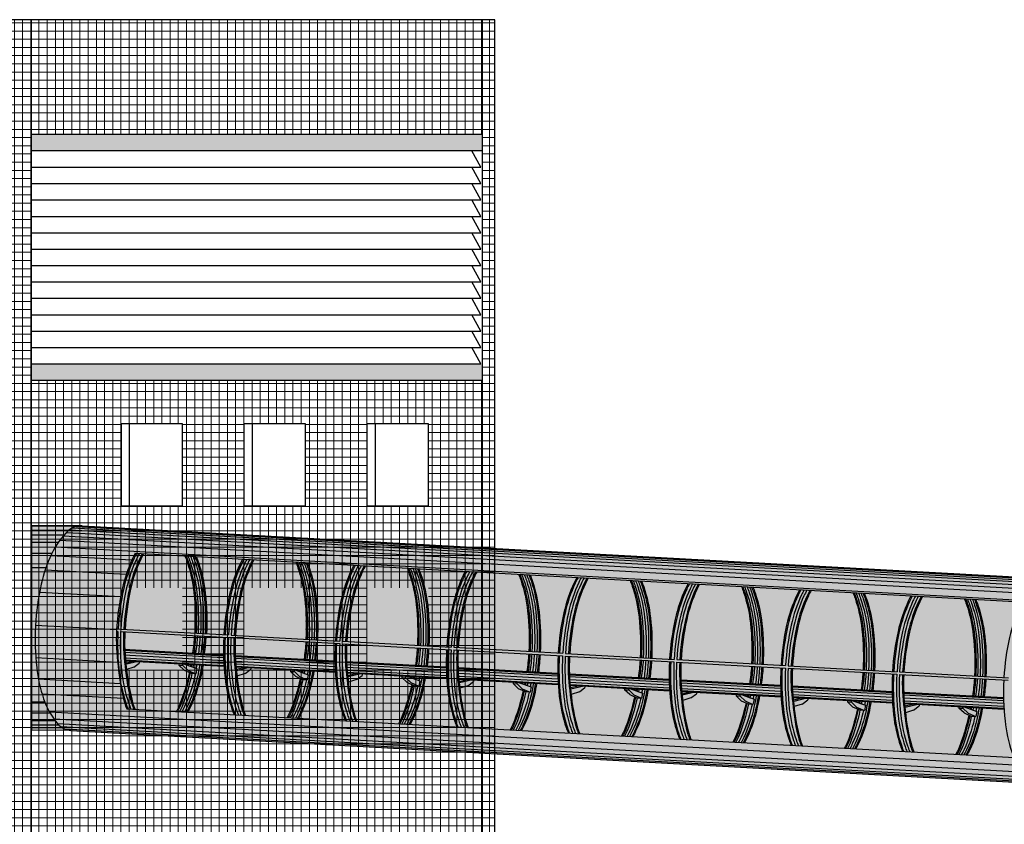
# Model space of a CAD drawing. Units: centimetres. Extents: x 78233 to 181930, y -43177 to -11505.
# Drawn here: x 141958 to 143160, y -30396 to -29414 of the extents above; entities that cross this region are included whole.
import ezdxf

# ---------------------------------------------------------------- set-up
doc = ezdxf.new("R2010")
doc.units = ezdxf.units.CM
doc.header["$LTSCALE"] = 0.7
for name, color, linetype in [('A-MOB', 6, 'Continuous'), ('AMP_ESQUADRIAS', 1, 'Continuous'), ('EXT_ELEVAÇÃO 02', 6, 'Continuous'), ('EXT_ELEVAÇÃO 04', 2, 'Continuous'), ('EXT_ESQUADRIAS', 1, 'Continuous'), ('EXT_MECÂNICA', 1, 'Continuous')]:
    doc.layers.add(name, color=color, linetype=linetype)
doc.layers.add('AMP_HACHURA BRANCA', color=7, linetype='Continuous', true_color=0xffffff)
doc.layers.add('EXT_PASTILHA AZUL MARINHO', color=7, linetype='Continuous', lineweight=0, true_color=0x5252ff)

# ---------------------------------------------------------------- blocks, each defined once
blk = doc.blocks.new('TUBO')
at = {"layer": 'AMP_HACHURA BRANCA', "true_color": 0xffffff}
h = blk.add_hatch(color=7, dxfattribs=at)
h.paths.add_polyline_path([(0, 250.4), (-1869, 353), (-1930.8, 353.3), (-1930.8, 103.4), (-1883.3, 103.3), (0, 0)])
h.paths.add_polyline_path([(-2071.8, 353.3), (-2071.8, 103.3), (-2040.8, 103.4), (-2040.8, 353.3)])
at = {"layer": 'A-MOB', "color": 2, "linetype": 'Continuous'}
for p, q in [((-1869, 353), (-1930.8, 353.3)), ((-1869, 353), (0, 250.4)), ((-1883.3, 103.3), (-1930.8, 103.4)), ((-1882.6, 103.3), (0, 0))]:
    blk.add_line(p, q, dxfattribs=at)
at = {"layer": 'A-MOB'}
blk.add_line((-1930.8, 353.3), (-1930.8, 103.4), dxfattribs=at)
at = {"layer": 'A-MOB', "color": 8, "linetype": 'Continuous'}
for p, q in [((-1874.9, 352.5), (-1930.8, 352.4)), ((-1880.6, 350.5), (0, 247.2)), ((-1876.3, 352.2), (0, 249.2)), ((-1885.3, 347.2), (-1930.8, 347.1)), ((-1890.9, 341.6), (-1930.8, 341.5)), ((-1891.8, 340.5), (0, 236.7)), ((-1887.7, 344.9), (0, 241.3)), ((-1884.3, 348.1), (0, 244.6)), ((-1898.1, 332.6), (-1930.8, 332.6)), ((-1901.5, 327.4), (0, 222.3)), ((-1896.1, 335.3), (0, 231.2)), ((-1906, 319.1), (-1930.8, 319.1)), ((-1907.1, 316.7), (-1808.1, 311.2)), ((-1804, 319.3), (0, 220.3)), ((-1913, 301.8), (-1930.8, 301.7)), ((-1913.9, 299.3), (-1814.9, 293.8)), ((-1920.7, 272.1), (-1821.7, 266.6)), ((-1925.7, 231.7), (-1826.7, 226.2)), ((-1826.8, 224.1), (-1825.1, 224)), ((-1826.7, 227.2), (-1825, 227.1)), ((-1821.9, 223.8), (-1690.4, 216.6)), ((-1821.8, 226.9), (-1690.2, 219.7)), ((-1687.2, 216.4), (-1554.4, 209.1)), ((-1687, 219.5), (-1554.2, 212.2)), ((-1551.2, 209), (-1418.4, 201.7)), ((-1551.1, 212), (-1418.3, 204.7)), ((-1415.1, 204.6), (-1282.3, 197.3)), ((-1818.1, 202.3), (-1696.3, 195.6)), ((-1818.1, 201.1), (-1696.2, 194.4)), ((-1818, 198.7), (-1696.2, 192.1)), ((-1817.8, 195.3), (-1696.1, 188.7)), ((-1682.1, 194.8), (-1560.3, 188.1)), ((-1682.1, 193.6), (-1560.3, 186.9)), ((-1415.2, 201.5), (-1282.4, 194.2)), ((-1279.2, 194), (-1146.5, 186.8)), ((-1279.1, 197.1), (-1146.3, 189.8)), ((-1925.4, 192.2), (-1825.5, 186.6)), ((-1817.4, 191.7), (-1695.9, 185.1)), ((-1817.2, 189.3), (-1695.8, 182.6)), ((-1817.2, 188.2), (-1695.7, 181.5)), ((-1682, 191.3), (-1560.2, 184.6)), ((-1681.8, 187.9), (-1560.1, 181.2)), ((-1681.4, 184.3), (-1559.9, 177.6)), ((-1681.2, 181.8), (-1559.8, 175.1)), ((-1681.2, 180.7), (-1559.7, 174.1)), ((-1546.1, 187.3), (-1424.3, 180.7)), ((-1546.1, 186.1), (-1424.3, 179.5)), ((-1546, 183.8), (-1424.2, 177.1)), ((-1545.8, 180.4), (-1424.1, 173.7)), ((-1143.3, 186.6), (-1010.5, 179.3)), ((-1143.1, 189.6), (-1010.3, 182.4)), ((-1007.1, 182.2), (-874.3, 174.9)), ((-1545.4, 176.8), (-1423.9, 170.1)), ((-1545.2, 174.3), (-1423.8, 167.7)), ((-1545.2, 173.3), (-1423.7, 166.6)), ((-1410.2, 178.7), (-1288.3, 172)), ((-1410.1, 179.9), (-1288.3, 173.2)), ((-1410, 176.4), (-1288.2, 169.7)), ((-1409.8, 173), (-1288.1, 166.3)), ((-1409.4, 169.3), (-1287.9, 162.7)), ((-1274.2, 171.2), (-1152.3, 164.5)), ((-1274.1, 172.4), (-1152.3, 165.7)), ((-1274, 168.9), (-1152.2, 162.2)), ((-1007.3, 179.1), (-874.5, 171.8)), ((-871.3, 171.6), (-738.5, 164.4)), ((-871.1, 174.7), (-738.3, 167.4)), ((-1922.3, 166.1), (-1822.2, 160.5)), ((-1409.3, 166.9), (-1287.8, 160.2)), ((-1409.2, 165.8), (-1287.7, 159.1)), ((-1273.8, 165.5), (-1152.1, 158.8)), ((-1273.5, 161.9), (-1152, 155.2)), ((-1273.3, 159.4), (-1151.8, 152.7)), ((-1273.2, 158.3), (-1151.7, 151.7)), ((-1138.2, 165), (-1016.3, 158.3)), ((-1138.2, 163.8), (-1016.3, 157.1)), ((-1138.1, 161.4), (-1016.2, 154.7)), ((-1137.8, 158), (-1016.1, 151.3)), ((-1002.2, 157.5), (-880.3, 150.8)), ((-1002.2, 156.3), (-880.3, 149.6)), ((-1917.9, 148), (-1818.5, 142.5)), ((-1137.5, 154.4), (-1016, 147.7)), ((-1137.3, 151.9), (-1015.8, 145.3)), ((-1137.2, 150.9), (-1015.8, 144.2)), ((-1002.1, 154), (-880.3, 147.3)), ((-1001.9, 150.6), (-880.1, 143.9)), ((-1001.5, 146.9), (-880, 140.3)), ((-1001.3, 144.5), (-879.8, 137.8)), ((-866.2, 150), (-744.4, 143.3)), ((-866.2, 148.8), (-744.3, 142.1)), ((-866.1, 146.5), (-744.3, 139.8)), ((-1914.3, 137.5), (-1930.8, 137.6)), ((-1001.3, 143.4), (-879.8, 136.7)), ((-865.9, 143.1), (-744.2, 136.4)), ((-865.5, 139.5), (-744, 132.8)), ((-865.3, 137), (-743.9, 130.3)), ((-865.3, 135.9), (-743.8, 129.3)), ((-1907.7, 124.1), (-1930.8, 124.1)), ((-1908.8, 126), (0, 21.2)), ((-1814.4, 129.7), (0, 30)), ((-1901.6, 115.1), (-1930.8, 115.1)), ((-1896.8, 109.5), (-1930.8, 109.5)), ((-1903.4, 117.5), (0, 13)), ((-1898.8, 111.6), (0, 7.4)), ((-1892.2, 106.1), (-1930.8, 106.2)), ((-1894.8, 107.8), (0, 3.8)), ((-1890.5, 105.3), (0, 1.5))]:
    blk.add_line(p, q, dxfattribs=at)
at = {"layer": 'A-MOB', "linetype": 'Continuous'}
for p, q in [((-1805.4, 187.6), (-1816.5, 184.9)), ((-1800.6, 187.3), (-1816.3, 183.5)), ((-1805.9, 180.2), (-1799.1, 185.3)), ((-1799, 187.2), (-1799.1, 185.3)), ((-1750.6, 184.6), (-1750.7, 182.7)), ((-1750.7, 182.7), (-1745.8, 182.4)), ((-1744.4, 176.8), (-1750.7, 182.7)), ((-1745.8, 182.4), (-1745.7, 184.3)), ((-1739.6, 176.5), (-1745.8, 182.4)), ((-1744.1, 184.2), (-1728.8, 178.7)), ((-1744.1, 184.2), (-1733.4, 180.3)), ((-1805.9, 180.2), (-1815.8, 177)), ((-1744.4, 176.8), (-1734.9, 172.6)), ((-1739.6, 176.5), (-1730.1, 172.3)), ((-1730.1, 172.3), (-1734.9, 172.6)), ((-1728.8, 178.7), (-1730.1, 172.3)), ((-1669.5, 180.1), (-1680.6, 177.4)), ((-1664.6, 179.8), (-1680.3, 176.1)), ((-1670, 172.7), (-1679.9, 169.5)), ((-1670, 172.7), (-1663.1, 177.9)), ((-1663, 179.7), (-1663.1, 177.9)), ((-1614.6, 177.1), (-1614.7, 175.2)), ((-1614.7, 175.2), (-1609.8, 175)), ((-1608.4, 169.3), (-1614.7, 175.2)), ((-1609.8, 175), (-1609.7, 176.8)), ((-1603.6, 169.1), (-1609.8, 175)), ((-1608.4, 169.3), (-1598.9, 165.1)), ((-1608.1, 176.7), (-1592.8, 171.2)), ((-1608.1, 176.7), (-1597.4, 172.9)), ((-1603.6, 169.1), (-1594.1, 164.8)), ((-1592.8, 171.2), (-1594.1, 164.8)), ((-1533.5, 172.6), (-1544.6, 170)), ((-1528.6, 172.4), (-1544.3, 168.6)), ((-1534, 165.2), (-1527.1, 170.4)), ((-1527, 172.3), (-1527.1, 170.4)), ((-1478.6, 169.6), (-1478.7, 167.8)), ((-1473.8, 167.5), (-1473.7, 169.4)), ((-1472.1, 169.3), (-1456.8, 163.8)), ((-1472.1, 169.3), (-1461.4, 165.4)), ((-1594.1, 164.8), (-1598.9, 165.1)), ((-1534, 165.2), (-1543.9, 162.1)), ((-1478.7, 167.8), (-1473.8, 167.5)), ((-1472.4, 161.9), (-1478.7, 167.8)), ((-1467.6, 161.6), (-1473.8, 167.5)), ((-1472.4, 161.9), (-1463, 157.6)), ((-1467.6, 161.6), (-1458.1, 157.4)), ((-1458.1, 157.4), (-1463, 157.6)), ((-1456.8, 163.8), (-1458.1, 157.4)), ((-1397.5, 165.2), (-1408.6, 162.5)), ((-1392.6, 164.9), (-1408.3, 161.1)), ((-1398, 157.8), (-1407.9, 154.6)), ((-1398, 157.8), (-1391.1, 163)), ((-1391, 164.8), (-1391.1, 163)), ((-1342.6, 162.2), (-1342.7, 160.3)), ((-1342.7, 160.3), (-1337.8, 160)), ((-1336.5, 154.4), (-1342.7, 160.3)), ((-1337.8, 160), (-1337.7, 161.9)), ((-1331.6, 154.1), (-1337.8, 160)), ((-1336.2, 161.8), (-1325.4, 157.9)), ((-1336.1, 161.8), (-1320.8, 156.3)), ((-1320.8, 156.3), (-1322.1, 149.9)), ((-1261.5, 157.7), (-1272.6, 155)), ((-1256.6, 157.4), (-1272.4, 153.7)), ((-1255, 157.3), (-1255.2, 155.5)), ((-1336.5, 154.4), (-1327, 150.2)), ((-1331.6, 154.1), (-1322.1, 149.9)), ((-1322.1, 149.9), (-1327, 150.2)), ((-1262, 150.3), (-1271.9, 147.1)), ((-1262, 150.3), (-1255.2, 155.5)), ((-1206.6, 154.7), (-1206.7, 152.8)), ((-1206.7, 152.8), (-1201.8, 152.6)), ((-1200.5, 146.9), (-1206.7, 152.8)), ((-1201.8, 152.6), (-1201.7, 154.4)), ((-1195.6, 146.7), (-1201.8, 152.6)), ((-1200.5, 146.9), (-1191, 142.7)), ((-1200.2, 154.3), (-1184.8, 148.8)), ((-1200.2, 154.3), (-1189.4, 150.5)), ((-1195.6, 146.7), (-1186.1, 142.4)), ((-1184.8, 148.8), (-1186.1, 142.4)), ((-1125.5, 150.2), (-1136.6, 147.6)), ((-1120.6, 150), (-1136.4, 146.2)), ((-1126, 142.8), (-1119.2, 148)), ((-1119, 149.9), (-1119.2, 148)), ((-1070.6, 147.2), (-1070.7, 145.4)), ((-1070.7, 145.4), (-1065.9, 145.1)), ((-1064.5, 139.5), (-1070.7, 145.4)), ((-1065.9, 145.1), (-1065.8, 147)), ((-1059.6, 139.2), (-1065.9, 145.1)), ((-1064.2, 146.9), (-1048.8, 141.4)), ((-1064.2, 146.9), (-1053.4, 143)), ((-1186.1, 142.4), (-1191, 142.7)), ((-1126, 142.8), (-1135.9, 139.7)), ((-1064.5, 139.5), (-1055, 135.2)), ((-1059.6, 139.2), (-1050.1, 135)), ((-1050.1, 135), (-1055, 135.2)), ((-1048.8, 141.4), (-1050.1, 135)), ((-989.5, 142.8), (-1000.6, 140.1)), ((-984.7, 142.5), (-1000.4, 138.7)), ((-990, 135.4), (-999.9, 132.2)), ((-990, 135.4), (-983.2, 140.6)), ((-983, 142.4), (-983.2, 140.6)), ((-934.7, 139.8), (-934.7, 137.9)), ((-934.7, 137.9), (-929.9, 137.6)), ((-928.5, 132), (-934.7, 137.9)), ((-929.9, 137.6), (-929.8, 139.5)), ((-923.6, 131.7), (-929.9, 137.6)), ((-928.2, 139.4), (-912.9, 133.9)), ((-928.2, 139.4), (-917.4, 135.6)), ((-912.9, 133.9), (-914.1, 127.5)), ((-853.5, 135.3), (-864.6, 132.7)), ((-848.7, 135), (-864.4, 131.3)), ((-854, 127.9), (-847.2, 133.1)), ((-847.1, 134.9), (-847.2, 133.1)), ((-798.7, 132.3), (-798.7, 130.4)), ((-928.5, 132), (-919, 127.8)), ((-923.6, 131.7), (-914.1, 127.5)), ((-914.1, 127.5), (-919, 127.8)), ((-854, 127.9), (-863.9, 124.7)), ((-798.7, 130.4), (-793.9, 130.2)), ((-792.5, 124.5), (-798.7, 130.4)), ((-793.9, 130.2), (-793.8, 132)), ((-787.6, 124.3), (-793.9, 130.2)), ((-792.5, 124.5), (-783, 120.3)), ((-792.2, 131.9), (-776.9, 126.4)), ((-792.2, 131.9), (-781.5, 128.1)), ((-787.6, 124.3), (-778.2, 120)), ((-778.2, 120), (-783, 120.3)), ((-776.9, 126.4), (-778.2, 120))]:
    blk.add_line(p, q, dxfattribs=at)
at = {"layer": 'A-MOB', "color": 2, "linetype": 'Continuous'}
for points in [[(-1869, 353, 0.000271), (-1869, 353, 0.203453), (-1885.5, 347, 0.097163), (-1906.3, 318.3, 0.054131), (-1918.8, 281.5, 0.041072), (-1925.7, 230.9, 0.041072), (-1924.3, 179.8, 0.054131), (-1915.9, 141.8, 0.097163), (-1898.3, 111, 0.203453), (-1882.6, 103.4, 0.203453)], [(-1804, 319.3, 0.019834), (-1807.3, 312.8, 0.054131), (-1819.8, 276, 0.041072), (-1826.8, 225.4, 0.048674), (-1824.9, 182.2, 0.045106), (-1816.9, 136.3, 0.019475), (-1814.4, 129.6, 0.203453)]]:
    blk.add_lwpolyline(points, format="xyb", dxfattribs=at)
at = {"layer": 'A-MOB', "color": 8, "linetype": 'Continuous'}
for points in [[(-1802.5, 319.3, 0.017714), (-1805.5, 313.4, 0.054131), (-1818.1, 276.2, 0.03966), (-1825, 227.1, 0.041072)], [(-1798.9, 319.1, 0.022011), (-1802.6, 312, 0.054131), (-1814.9, 275.5, 0.039647), (-1821.8, 226.9, 0.041072)], [(-1667.8, 311.9, 0.017714), (-1670.8, 306, 0.054131), (-1683.3, 268.8, 0.03966), (-1690.2, 219.7, 0.041072)], [(-1664.2, 311.7, 0.022011), (-1667.9, 304.6, 0.054131), (-1680.2, 268.1, 0.039647), (-1687, 219.5, 0.041072)], [(-1531.8, 304.4, 0.017714), (-1534.8, 298.5, 0.054131), (-1547.4, 261.4, 0.03966), (-1554.2, 212.2, 0.041072)], [(-1528.2, 304.2, 0.022011), (-1531.9, 297.2, 0.054131), (-1544.2, 260.7, 0.039647), (-1551.1, 212, 0.041072)], [(-1395.8, 297, 0.017714), (-1398.8, 291, 0.054131), (-1411.4, 253.9, 0.03966), (-1418.3, 204.7, 0.041072)], [(-1392.2, 296.8, 0.022011), (-1395.9, 289.7, 0.054131), (-1408.2, 253.2, 0.039647), (-1415.1, 204.6, 0.041072)], [(-1259.8, 289.5, 0.017714), (-1262.8, 283.6, 0.054131), (-1275.4, 246.4, 0.03966), (-1282.3, 197.3, 0.041072)], [(-1256.2, 289.3, 0.022011), (-1259.9, 282.2, 0.054131), (-1272.3, 245.8, 0.039647), (-1279.1, 197.1, 0.041072)], [(-1123.8, 282, 0.017714), (-1126.8, 276.1, 0.054131), (-1139.4, 239, 0.03966), (-1146.3, 189.8, 0.041072)], [(-1120.2, 281.8, 0.022011), (-1123.9, 274.8, 0.054131), (-1136.3, 238.3, 0.039647), (-1143.1, 189.6, 0.041072)], [(-987.8, 274.6, 0.017714), (-990.8, 268.6, 0.054131), (-1003.4, 231.5, 0.03966), (-1010.3, 182.4, 0.041072)], [(-984.3, 274.4, 0.022011), (-987.9, 267.3, 0.054131), (-1000.3, 230.8, 0.039647), (-1007.1, 182.2, 0.041072)], [(-851.8, 267.1, 0.017714), (-854.8, 261.2, 0.054131), (-867.4, 224, 0.03966), (-874.3, 174.9, 0.041072)], [(-848.3, 266.9, 0.022011), (-851.9, 259.8, 0.054131), (-864.3, 223.4, 0.039647), (-871.1, 174.7, 0.041072)], [(-1825.1, 224, 0.040032), (-1823.6, 173.9, 0.054131), (-1815.2, 135.7, 0.01737), (-1812.9, 129.6, 0.019475)], [(-1821.9, 223.8, 0.04002), (-1820.5, 174.3, 0.054131), (-1812.1, 136.7, 0.021664), (-1809.3, 129.4, 0.019475)], [(-1690.4, 216.6, 0.040032), (-1688.9, 166.5, 0.054131), (-1680.4, 128.3, 0.01737), (-1678.1, 122.2, 0.019475)], [(-1687.2, 216.4, 0.04002), (-1685.7, 166.9, 0.054131), (-1677.4, 129.3, 0.021664), (-1674.6, 122, 0.019475)], [(-1554.4, 209.1, 0.040032), (-1552.9, 159.1, 0.054131), (-1544.4, 120.8, 0.01737), (-1542.1, 114.7, 0.019475)], [(-1551.2, 209, 0.04002), (-1549.7, 159.4, 0.054131), (-1541.4, 121.8, 0.021664), (-1538.6, 114.5, 0.019475)], [(-1418.4, 201.7, 0.040032), (-1416.9, 151.6, 0.054131), (-1408.5, 113.3, 0.01737), (-1406.2, 107.2, 0.019475)], [(-1415.2, 201.5, 0.04002), (-1413.8, 152, 0.054131), (-1405.4, 114.4, 0.021664), (-1402.6, 107, 0.019475)], [(-1282.4, 194.2, 0.040032), (-1280.9, 144.1, 0.054131), (-1272.5, 105.9, 0.01737), (-1270.2, 99.8, 0.019475)], [(-1279.2, 194, 0.04002), (-1277.8, 144.5, 0.054131), (-1269.4, 106.9, 0.021664), (-1266.6, 99.6, 0.019475)], [(-1146.5, 186.8, 0.040032), (-1145, 136.7, 0.054131), (-1136.5, 98.4, 0.01737), (-1134.2, 92.3, 0.019475)], [(-1143.3, 186.6, 0.04002), (-1141.8, 137, 0.054131), (-1133.4, 99.4, 0.021664), (-1130.6, 92.1, 0.019475)], [(-1010.5, 179.3, 0.040032), (-1009, 129.2, 0.054131), (-1000.5, 90.9, 0.01737), (-998.2, 84.8, 0.019475)], [(-1007.3, 179.1, 0.04002), (-1005.8, 129.6, 0.054131), (-997.5, 92, 0.021664), (-994.6, 84.6, 0.019475)], [(-874.5, 171.8, 0.040032), (-873, 121.7, 0.054131), (-864.5, 83.5, 0.01737), (-862.2, 77.4, 0.019475)], [(-871.3, 171.6, 0.04002), (-869.8, 122.1, 0.054131), (-861.5, 84.5, 0.021664), (-858.6, 77.2, 0.019475)]]:
    blk.add_lwpolyline(points, format="xyb", dxfattribs=at)
at = {"layer": 'A-MOB', "color": 1, "linetype": 'Continuous'}
for points in [[(-1795.4, 318.8, 0.019834), (-1798.7, 312.3, 0.054131), (-1811.2, 275.5, 0.03961), (-1818, 226.7, 0.048674)], [(-1793.9, 318.8, 0.019822), (-1797.2, 312.3, 0.054131), (-1809.7, 275.5, 0.039657), (-1816.5, 226.6, 0.046167)], [(-1673.1, 312.2, 0.019834), (-1676.4, 305.7, 0.054131), (-1688.9, 268.9, 0.039654), (-1695.8, 220, 0.041072)], [(-1671.6, 311.9, 0.019834), (-1674.9, 305.4, 0.054131), (-1687.4, 268.6, 0.039477), (-1694.3, 219.9, 0.041072)], [(-1660.7, 311.4, 0.019834), (-1664, 304.9, 0.054131), (-1676.5, 268.1, 0.03961), (-1683.3, 219.3, 0.048674)], [(-1659.1, 311.4, 0.019822), (-1662.5, 304.9, 0.054131), (-1674.9, 268.1, 0.039657), (-1681.8, 219.2, 0.046167)], [(-1537.1, 304.7, 0.019834), (-1540.5, 298.2, 0.054131), (-1552.9, 261.4, 0.039654), (-1559.8, 212.5, 0.041072)], [(-1535.6, 304.4, 0.019834), (-1539, 297.9, 0.054131), (-1551.4, 261.1, 0.039477), (-1558.3, 212.4, 0.041072)], [(-1524.7, 304, 0.019834), (-1528, 297.5, 0.054131), (-1540.5, 260.7, 0.03961), (-1547.3, 211.8, 0.048674)], [(-1523.1, 303.9, 0.019822), (-1526.5, 297.5, 0.054131), (-1538.9, 260.7, 0.039657), (-1545.8, 211.7, 0.046167)], [(-1401.1, 297.3, 0.019834), (-1404.5, 290.8, 0.054131), (-1416.9, 254, 0.039654), (-1423.8, 205.1, 0.041072)], [(-1399.6, 296.9, 0.019834), (-1403, 290.4, 0.054131), (-1415.4, 253.7, 0.039477), (-1422.3, 205, 0.041072)], [(-1388.7, 296.5, 0.019834), (-1392, 290, 0.054131), (-1404.5, 253.2, 0.03961), (-1411.3, 204.4, 0.048674)], [(-1387.2, 296.5, 0.019822), (-1390.5, 290, 0.054131), (-1403, 253.2, 0.039657), (-1409.8, 204.3, 0.046167)], [(-1265.1, 289.8, 0.019834), (-1268.5, 283.3, 0.054131), (-1280.9, 246.5, 0.039654), (-1287.8, 197.6, 0.041072)], [(-1263.6, 289.5, 0.019834), (-1267, 283, 0.054131), (-1279.5, 246.2, 0.039477), (-1286.3, 197.5, 0.041072)], [(-1252.7, 289, 0.019834), (-1256, 282.5, 0.054131), (-1268.5, 245.8, 0.03961), (-1275.4, 196.9, 0.048674)], [(-1251.2, 289, 0.019822), (-1254.5, 282.5, 0.054131), (-1267, 245.7, 0.039657), (-1273.8, 196.8, 0.046167)], [(-1129.2, 282.3, 0.019834), (-1132.5, 275.8, 0.054131), (-1145, 239, 0.039654), (-1151.8, 190.1, 0.041072)], [(-1127.7, 282, 0.019834), (-1131, 275.5, 0.054131), (-1143.5, 238.7, 0.039477), (-1150.3, 190, 0.041072)], [(-1116.7, 281.6, 0.019834), (-1120.1, 275.1, 0.054131), (-1132.5, 238.3, 0.03961), (-1139.4, 189.4, 0.048674)], [(-1115.2, 281.6, 0.019822), (-1118.5, 275.1, 0.054131), (-1131, 238.3, 0.039657), (-1137.8, 189.4, 0.046167)], [(-993.2, 274.9, 0.019834), (-996.5, 268.4, 0.054131), (-1009, 231.6, 0.039654), (-1015.8, 182.7, 0.041072)], [(-991.7, 274.6, 0.019834), (-995, 268.1, 0.054131), (-1007.5, 231.3, 0.039477), (-1014.3, 182.6, 0.041072)], [(-980.7, 274.1, 0.019834), (-984.1, 267.6, 0.054131), (-996.5, 230.8, 0.03961), (-1003.4, 182, 0.048674)], [(-979.2, 274.1, 0.019822), (-982.5, 267.6, 0.054131), (-995, 230.8, 0.039657), (-1001.8, 181.9, 0.046167)], [(-857.2, 267.4, 0.019834), (-860.5, 260.9, 0.054131), (-873, 224.1, 0.039654), (-879.8, 175.2, 0.041072)], [(-855.7, 267.1, 0.019834), (-859, 260.6, 0.054131), (-871.5, 223.8, 0.039477), (-878.3, 175.1, 0.041072)], [(-844.7, 266.7, 0.019834), (-848.1, 260.2, 0.054131), (-860.5, 223.4, 0.03961), (-867.4, 174.5, 0.048674)], [(-843.2, 266.6, 0.019822), (-846.5, 260.1, 0.054131), (-859, 223.3, 0.039657), (-865.9, 174.4, 0.046167)], [(-721.2, 259.9, 0.019834), (-724.5, 253.4, 0.054131), (-737, 216.6, 0.039654), (-743.9, 167.7, 0.041072)], [(-1818.2, 223.6, 0.047268), (-1816.3, 181.8, 0.045106), (-1808.3, 135.8, 0.019475), (-1805.8, 129.1, 0.203453)], [(-1816.7, 223.5, 0.044842), (-1814.9, 179.4, 0.047426), (-1806.8, 135.8, 0.019487), (-1804.2, 129.1, 0.203453)], [(-1695.9, 216.9, 0.040026), (-1694.4, 167.1, 0.054131), (-1686, 129.2, 0.019475), (-1683.5, 122.5, 0.203453)], [(-1694.4, 216.8, 0.040202), (-1692.9, 166.8, 0.054131), (-1684.5, 128.9, 0.019475), (-1682, 122.2, 0.203453)], [(-1683.5, 216.2, 0.047268), (-1681.6, 174.4, 0.045106), (-1673.6, 128.4, 0.019475), (-1671, 121.7, 0.203453)], [(-1682, 216.2, 0.044842), (-1680.2, 172, 0.047426), (-1672.1, 128.4, 0.019487), (-1669.5, 121.7, 0.203453)], [(-1559.9, 209.5, 0.040026), (-1558.5, 159.6, 0.054131), (-1550.1, 121.7, 0.019475), (-1547.5, 115, 0.203453)], [(-1558.4, 209.4, 0.040202), (-1557, 159.3, 0.054131), (-1548.6, 121.4, 0.019475), (-1546, 114.7, 0.203453)], [(-1547.5, 208.8, 0.047268), (-1545.6, 166.9, 0.045106), (-1537.6, 121, 0.019475), (-1535, 114.3, 0.203453)], [(-1546, 208.7, 0.044842), (-1544.2, 164.5, 0.047426), (-1536.1, 120.9, 0.019487), (-1533.5, 114.2, 0.203453)], [(-1424, 202, 0.040026), (-1422.5, 152.2, 0.054131), (-1414.1, 114.2, 0.019475), (-1411.5, 107.5, 0.203453)], [(-1422.5, 201.9, 0.040202), (-1421, 151.9, 0.054131), (-1412.6, 113.9, 0.019475), (-1410, 107.2, 0.203453)], [(-1411.5, 201.3, 0.047268), (-1409.6, 159.4, 0.045106), (-1401.6, 113.5, 0.019475), (-1399.1, 106.8, 0.203453)], [(-1410, 201.2, 0.044842), (-1408.2, 157.1, 0.047426), (-1400.1, 113.5, 0.019487), (-1397.5, 106.8, 0.203453)], [(-1288, 194.5, 0.040026), (-1286.5, 144.7, 0.054131), (-1278.1, 106.8, 0.019475), (-1275.5, 100.1, 0.203453)], [(-1286.5, 194.4, 0.040202), (-1285, 144.4, 0.054131), (-1276.6, 106.5, 0.019475), (-1274, 99.8, 0.203453)], [(-1275.5, 193.8, 0.047268), (-1273.6, 152, 0.045106), (-1265.6, 106, 0.019475), (-1263.1, 99.3, 0.203453)], [(-1274, 193.8, 0.044842), (-1272.3, 149.6, 0.047426), (-1264.1, 106, 0.019487), (-1261.5, 99.3, 0.203453)], [(-1152, 187.1, 0.040026), (-1150.5, 137.2, 0.054131), (-1142.1, 99.3, 0.019475), (-1139.5, 92.6, 0.203453)], [(-1150.5, 187, 0.040202), (-1149, 136.9, 0.054131), (-1140.6, 99, 0.019475), (-1138, 92.3, 0.203453)], [(-1139.5, 186.4, 0.047268), (-1137.6, 144.5, 0.045106), (-1129.6, 98.6, 0.019475), (-1127.1, 91.9, 0.203453)], [(-1138, 186.3, 0.044842), (-1136.3, 142.1, 0.047426), (-1128.1, 98.5, 0.019487), (-1125.5, 91.8, 0.203453)], [(-1016, 179.6, 0.040026), (-1014.5, 129.8, 0.054131), (-1006.1, 91.8, 0.019475), (-1003.5, 85.1, 0.203453)], [(-1014.5, 179.5, 0.040202), (-1013, 129.5, 0.054131), (-1004.6, 91.5, 0.019475), (-1002, 84.8, 0.203453)], [(-1003.6, 178.9, 0.047268), (-1001.6, 137, 0.045106), (-993.7, 91.1, 0.019475), (-991.1, 84.4, 0.203453)], [(-1002, 178.8, 0.044842), (-1000.3, 134.7, 0.047426), (-992.1, 91.1, 0.019487), (-989.6, 84.4, 0.203453)], [(-880, 172.1, 0.040026), (-878.5, 122.3, 0.054131), (-870.1, 84.4, 0.019475), (-867.6, 77.7, 0.203453)], [(-878.5, 172, 0.040202), (-877, 122, 0.054131), (-868.6, 84.1, 0.019475), (-866.1, 77.4, 0.203453)], [(-867.6, 171.4, 0.047268), (-865.6, 129.6, 0.045106), (-857.7, 83.6, 0.019475), (-855.1, 76.9, 0.203453)], [(-866, 171.4, 0.044842), (-864.3, 127.2, 0.047426), (-856.1, 83.6, 0.019487), (-853.6, 76.9, 0.203453)], [(-744, 164.7, 0.040026), (-742.5, 114.8, 0.054131), (-734.1, 76.9, 0.019475), (-731.6, 70.2, 0.203453)]]:
    blk.add_lwpolyline(points, format="xyb", dxfattribs=at)
at = {"layer": 'A-MOB', "linetype": 'Continuous'}
for points in [[(-1743.4, 316, -0.019822), (-1740.8, 309.2, -0.054131), (-1732.5, 271.3, -0.039657), (-1731, 221.9, -0.022939)], [(-1741.9, 315.9, -0.019834), (-1739.3, 309.1, -0.054131), (-1730.9, 271.1, -0.03961), (-1729.5, 221.8, -0.025438)], [(-1739.7, 315.8, -0.019834), (-1737.1, 309, -0.054131), (-1728.7, 271, -0.03961), (-1727.3, 221.7, -0.025438)], [(-1736.6, 315.7, -0.019834), (-1734, 308.8, -0.054131), (-1725.6, 270.9, -0.039654), (-1724.2, 221.5, -0.018151)], [(-1733.5, 315.3, -0.019834), (-1730.9, 308.5, -0.054131), (-1722.6, 270.5, -0.039477), (-1721.1, 221.4, -0.017974)], [(-1731, 315.1, -0.019834), (-1728.4, 308.3, -0.054131), (-1720, 270.4, -0.039477), (-1718.5, 221.2, -0.017974)], [(-1729.5, 315.3, -0.019834), (-1726.9, 308.4, -0.054131), (-1718.5, 270.5, -0.039654), (-1717, 221.1, -0.018151)], [(-1608.1, 308.6, -0.019822), (-1605.5, 301.8, -0.054131), (-1597.1, 263.8, -0.039657), (-1595.7, 214.5, -0.022939)], [(-1606.5, 308.5, -0.019834), (-1603.9, 301.6, -0.054131), (-1595.6, 263.7, -0.03961), (-1594.1, 214.4, -0.025438)], [(-1604.3, 308.4, -0.019834), (-1601.7, 301.5, -0.054131), (-1593.4, 263.6, -0.03961), (-1591.9, 214.3, -0.025438)], [(-1601.2, 308.2, -0.019834), (-1598.6, 301.4, -0.054131), (-1590.3, 263.5, -0.039654), (-1588.8, 214.1, -0.018151)], [(-1598.2, 307.8, -0.019834), (-1595.6, 301, -0.054131), (-1587.2, 263.1, -0.039477), (-1585.7, 213.9, -0.017974)], [(-1595.6, 307.7, -0.019834), (-1593, 300.9, -0.054131), (-1584.7, 262.9, -0.039477), (-1583.2, 213.8, -0.017974)], [(-1594.1, 307.8, -0.019834), (-1591.5, 301, -0.054131), (-1583.1, 263.1, -0.039654), (-1581.7, 213.7, -0.018151)], [(-1472.1, 301.1, -0.019822), (-1469.5, 294.3, -0.054131), (-1461.1, 256.4, -0.039657), (-1459.7, 207, -0.022939)], [(-1470.6, 301, -0.019834), (-1468, 294.2, -0.054131), (-1459.6, 256.2, -0.03961), (-1458.1, 206.9, -0.025438)], [(-1468.4, 300.9, -0.019834), (-1465.8, 294.1, -0.054131), (-1457.4, 256.1, -0.03961), (-1455.9, 206.8, -0.025438)], [(-1465.2, 300.8, -0.019834), (-1462.6, 293.9, -0.054131), (-1454.3, 256, -0.039654), (-1452.8, 206.6, -0.018151)], [(-1462.2, 300.4, -0.019834), (-1459.6, 293.6, -0.054131), (-1451.2, 255.6, -0.039477), (-1449.7, 206.5, -0.017974)], [(-1459.6, 300.2, -0.019834), (-1457, 293.4, -0.054131), (-1448.7, 255.5, -0.039477), (-1447.2, 206.3, -0.017974)], [(-1458.1, 300.4, -0.019834), (-1455.5, 293.6, -0.054131), (-1447.1, 255.6, -0.039654), (-1445.7, 206.3, -0.018151)], [(-1336.1, 293.7, -0.019822), (-1333.5, 286.9, -0.054131), (-1325.1, 248.9, -0.039657), (-1323.7, 199.6, -0.022939)], [(-1334.6, 293.5, -0.019834), (-1332, 286.7, -0.054131), (-1323.6, 248.8, -0.03961), (-1322.1, 199.5, -0.025438)], [(-1332.4, 293.4, -0.019834), (-1329.8, 286.6, -0.054131), (-1321.4, 248.7, -0.03961), (-1319.9, 199.3, -0.025438)], [(-1329.3, 293.3, -0.019834), (-1326.6, 286.5, -0.054131), (-1318.3, 248.5, -0.039654), (-1316.8, 199.2, -0.018151)], [(-1326.2, 292.9, -0.019834), (-1323.6, 286.1, -0.054131), (-1315.2, 248.2, -0.039477), (-1313.8, 199, -0.017974)], [(-1323.6, 292.8, -0.019834), (-1321, 286, -0.054131), (-1312.7, 248, -0.039477), (-1311.2, 198.9, -0.017974)], [(-1322.1, 292.9, -0.019834), (-1319.5, 286.1, -0.054131), (-1311.2, 248.1, -0.039654), (-1309.7, 198.8, -0.018151)], [(-1200.1, 286.2, -0.019822), (-1197.5, 279.4, -0.054131), (-1189.1, 241.5, -0.039657), (-1187.7, 192.1, -0.022939)], [(-1198.6, 286.1, -0.019834), (-1196, 279.3, -0.054131), (-1187.6, 241.3, -0.03961), (-1186.2, 192, -0.025438)], [(-1196.4, 286, -0.019834), (-1193.8, 279.1, -0.054131), (-1185.4, 241.2, -0.03961), (-1184, 191.9, -0.025438)], [(-1193.3, 285.8, -0.019834), (-1190.7, 279, -0.054131), (-1182.3, 241.1, -0.039654), (-1180.8, 191.7, -0.018151)], [(-1190.2, 285.5, -0.019834), (-1187.6, 278.6, -0.054131), (-1179.2, 240.7, -0.039477), (-1177.8, 191.5, -0.017974)], [(-1187.7, 285.3, -0.019834), (-1185.1, 278.5, -0.054131), (-1176.7, 240.5, -0.039477), (-1175.2, 191.4, -0.017974)], [(-1186.1, 285.4, -0.019834), (-1183.5, 278.6, -0.054131), (-1175.2, 240.7, -0.039654), (-1173.7, 191.3, -0.018151)], [(-1064.1, 278.7, -0.019822), (-1061.5, 271.9, -0.054131), (-1053.2, 234, -0.039657), (-1051.7, 184.6, -0.022939)], [(-1062.6, 278.6, -0.019834), (-1060, 271.8, -0.054131), (-1051.6, 233.8, -0.03961), (-1050.2, 184.5, -0.025438)], [(-1060.4, 278.5, -0.019834), (-1057.8, 271.7, -0.054131), (-1049.4, 233.7, -0.03961), (-1048, 184.4, -0.025438)], [(-1057.3, 278.4, -0.019834), (-1054.7, 271.5, -0.054131), (-1046.3, 233.6, -0.039654), (-1044.8, 184.2, -0.018151)], [(-1054.2, 278, -0.019834), (-1051.6, 271.2, -0.054131), (-1043.3, 233.2, -0.039477), (-1041.8, 184.1, -0.017974)], [(-1051.7, 277.8, -0.019834), (-1049.1, 271, -0.054131), (-1040.7, 233.1, -0.039477), (-1039.2, 183.9, -0.017974)], [(-1050.2, 278, -0.019834), (-1047.5, 271.2, -0.054131), (-1039.2, 233.2, -0.039654), (-1037.7, 183.9, -0.018151)], [(-928.1, 271.3, -0.019822), (-925.5, 264.5, -0.054131), (-917.2, 226.5, -0.039657), (-915.7, 177.2, -0.022939)], [(-926.6, 271.1, -0.019834), (-924, 264.3, -0.054131), (-915.6, 226.4, -0.03961), (-914.2, 177.1, -0.025438)], [(-924.4, 271, -0.019834), (-921.8, 264.2, -0.054131), (-913.4, 226.3, -0.03961), (-912, 177, -0.025438)], [(-921.3, 270.9, -0.019834), (-918.7, 264.1, -0.054131), (-910.3, 226.1, -0.039654), (-908.9, 176.8, -0.018151)], [(-918.2, 270.5, -0.019834), (-915.6, 263.7, -0.054131), (-907.3, 225.8, -0.039477), (-905.8, 176.6, -0.017974)], [(-915.7, 270.4, -0.019834), (-913.1, 263.6, -0.054131), (-904.7, 225.6, -0.039477), (-903.2, 176.5, -0.017974)], [(-914.2, 270.5, -0.019834), (-911.6, 263.7, -0.054131), (-903.2, 225.8, -0.039654), (-901.7, 176.4, -0.018151)], [(-792.2, 263.8, -0.019822), (-789.5, 257, -0.054131), (-781.2, 219.1, -0.039657), (-779.7, 169.7, -0.022939)], [(-790.6, 263.7, -0.019834), (-788, 256.9, -0.054131), (-779.7, 218.9, -0.03961), (-778.2, 169.6, -0.025438)], [(-788.4, 263.6, -0.019834), (-785.8, 256.7, -0.054131), (-777.4, 218.8, -0.03961), (-776, 169.5, -0.025438)], [(-785.3, 263.4, -0.019834), (-782.7, 256.6, -0.054131), (-774.3, 218.7, -0.039654), (-772.9, 169.3, -0.018151)], [(-782.2, 263.1, -0.019834), (-779.6, 256.2, -0.054131), (-771.3, 218.3, -0.039477), (-769.8, 169.1, -0.017974)], [(-779.7, 262.9, -0.019834), (-777.1, 256.1, -0.054131), (-768.7, 218.1, -0.039477), (-767.3, 169, -0.017974)], [(-778.2, 263.1, -0.019834), (-775.6, 256.2, -0.054131), (-767.2, 218.3, -0.039654), (-765.7, 168.9, -0.018151)], [(-1731.8, 218.9, -0.021617), (-1734, 197.7, -0.047426)], [(-1730.3, 218.8, -0.024034), (-1732.6, 197.6, -0.045106)], [(-1728.1, 218.7, -0.024034), (-1730.4, 197.5, -0.045106)], [(-1725, 218.5, -0.017106), (-1726.9, 197.3, -0.054131)], [(-1721.9, 218.3, -0.017106), (-1723.9, 197.1, -0.054131)], [(-1719.3, 218.2, -0.017106), (-1721.3, 197, -0.054131)], [(-1717.8, 218.1, -0.017106), (-1719.8, 196.9, -0.054131)], [(-1595.8, 211.4, -0.021617), (-1598, 190.2, -0.047426)], [(-1594.3, 211.3, -0.024034), (-1596.6, 190.1, -0.045106)], [(-1592.1, 211.2, -0.024034), (-1594.4, 190, -0.045106)], [(-1589, 211, -0.017106), (-1591, 189.8, -0.054131)], [(-1585.9, 210.9, -0.017106), (-1587.9, 189.6, -0.054131)], [(-1583.3, 210.7, -0.017106), (-1585.3, 189.5, -0.054131)], [(-1581.8, 210.7, -0.017106), (-1583.8, 189.4, -0.054131)], [(-1459.8, 204, -0.021617), (-1462, 182.7, -0.047426)], [(-1458.3, 203.9, -0.024034), (-1460.6, 182.7, -0.045106)], [(-1456.1, 203.8, -0.024034), (-1458.4, 182.5, -0.045106)], [(-1453, 203.6, -0.017106), (-1455, 182.3, -0.054131)], [(-1449.9, 203.4, -0.017106), (-1451.9, 182.2, -0.054131)], [(-1447.4, 203.3, -0.017106), (-1449.3, 182, -0.054131)], [(-1445.9, 203.2, -0.017106), (-1447.8, 182, -0.054131)], [(-1323.8, 196.5, -0.021617), (-1326, 175.3, -0.047426)], [(-1322.3, 196.4, -0.024034), (-1324.6, 175.2, -0.045106)], [(-1320.1, 196.3, -0.024034), (-1322.4, 175.1, -0.045106)], [(-1317, 196.1, -0.017106), (-1319, 174.9, -0.054131)], [(-1313.9, 195.9, -0.017106), (-1315.9, 174.7, -0.054131)], [(-1311.4, 195.8, -0.017106), (-1313.4, 174.6, -0.054131)], [(-1309.9, 195.7, -0.017106), (-1311.9, 174.5, -0.054131)], [(-1725.3, 183.2, -0.011801), (-1728.2, 168.7, -0.054131), (-1740.7, 131.9, -0.019475), (-1744, 125.6, -0.203453)], [(-1722.8, 183, -0.011801), (-1725.6, 168.6, -0.054131), (-1738.2, 131.8, -0.019475), (-1741.4, 125.4, -0.203453)], [(-1721.3, 182.9, -0.011623), (-1724.1, 168.7, -0.054131), (-1736.6, 131.9, -0.019475), (-1739.9, 125.6, -0.203453)], [(-1736.4, 183.8, -0.002242), (-1736.9, 181.6, -0.047426)], [(-1735.3, 183.7, -0.002868), (-1735.8, 181.2, -0.045106)], [(-1733.1, 183.6, -0.00358), (-1733.8, 180.5, -0.045106)], [(-1729.1, 183.4, -0.003495), (-1729.8, 179.1, -0.054131)], [(-1187.9, 189, -0.021617), (-1190, 167.8, -0.047426)], [(-1186.3, 188.9, -0.024034), (-1188.6, 167.7, -0.045106)], [(-1184.1, 188.8, -0.024034), (-1186.4, 167.6, -0.045106)], [(-1181, 188.7, -0.017106), (-1183, 167.4, -0.054131)], [(-1177.9, 188.5, -0.017106), (-1179.9, 167.2, -0.054131)], [(-1175.4, 188.3, -0.017106), (-1177.4, 167.1, -0.054131)], [(-1173.9, 188.3, -0.017106), (-1175.9, 167, -0.054131)], [(-1051.9, 181.6, -0.021617), (-1054.1, 160.3, -0.047426)], [(-1050.3, 181.5, -0.024034), (-1052.7, 160.3, -0.045106)], [(-1048.1, 181.4, -0.024034), (-1050.5, 160.1, -0.045106)], [(-1045, 181.2, -0.017106), (-1047, 159.9, -0.054131)], [(-1042, 181, -0.017106), (-1043.9, 159.8, -0.054131)], [(-1039.4, 180.9, -0.017106), (-1041.4, 159.6, -0.054131)], [(-1037.9, 180.8, -0.017106), (-1039.9, 159.6, -0.054131)], [(-1737.9, 174.1, -0.046335), (-1750.6, 132.7, -0.019487), (-1753.9, 126.3, -0.203453)], [(-1736.9, 173.7, -0.041466), (-1749.1, 132.6, -0.019475), (-1752.4, 126.2, -0.203453)], [(-1734.8, 172.8, -0.040688), (-1746.9, 132.5, -0.019475), (-1750.2, 126.1, -0.203453)], [(-1730.6, 172.3, -0.002626), (-1731.3, 169.1, -0.054131), (-1743.8, 132.3, -0.019475), (-1747, 126, -0.203453)], [(-1590, 175.7, -0.011801), (-1592.8, 161.3, -0.054131), (-1605.4, 124.5, -0.019475), (-1608.6, 118.1, -0.203453)], [(-1587.4, 175.6, -0.011801), (-1590.3, 161.2, -0.054131), (-1602.8, 124.4, -0.019475), (-1606.1, 118, -0.203453)], [(-1585.9, 175.5, -0.011623), (-1588.8, 161.3, -0.054131), (-1601.3, 124.5, -0.019475), (-1604.6, 118.1, -0.203453)], [(-1600.4, 176.3, -0.002242), (-1600.9, 174.1, -0.047426)], [(-1599.3, 176.2, -0.002868), (-1599.8, 173.8, -0.045106)], [(-1597.1, 176.1, -0.00358), (-1597.8, 173, -0.045106)], [(-1593.1, 175.9, -0.003495), (-1593.9, 171.6, -0.054131)], [(-1454, 168.3, -0.011801), (-1456.9, 153.8, -0.054131), (-1469.4, 117.1, -0.019475), (-1472.6, 110.7, -0.203453)], [(-1464.5, 168.8, -0.002242), (-1464.9, 166.7, -0.047426)], [(-1463.3, 168.8, -0.002868), (-1463.9, 166.3, -0.045106)], [(-1461.1, 168.7, -0.00358), (-1461.8, 165.6, -0.045106)], [(-1457.1, 168.4, -0.003495), (-1457.9, 164.1, -0.054131)], [(-915.9, 174.1, -0.021617), (-918.1, 152.9, -0.047426)], [(-914.3, 174, -0.024034), (-916.7, 152.8, -0.045106)], [(-912.1, 173.9, -0.024034), (-914.5, 152.7, -0.045106)], [(-909, 173.7, -0.017106), (-911, 152.5, -0.054131)], [(-906, 173.6, -0.017106), (-907.9, 152.3, -0.054131)], [(-903.4, 173.4, -0.017106), (-905.4, 152.2, -0.054131)], [(-901.9, 173.3, -0.017106), (-903.9, 152.1, -0.054131)], [(-1602.6, 166.7, -0.046335), (-1615.3, 125.3, -0.019487), (-1618.5, 118.9, -0.203453)], [(-1601.5, 166.2, -0.041466), (-1613.7, 125.1, -0.019475), (-1617, 118.8, -0.203453)], [(-1599.5, 165.3, -0.040688), (-1611.5, 125, -0.019475), (-1614.8, 118.6, -0.203453)], [(-1595.2, 164.9, -0.002626), (-1595.9, 161.7, -0.054131), (-1608.4, 124.9, -0.019475), (-1611.7, 118.5, -0.203453)], [(-1466.6, 159.3, -0.046335), (-1479.3, 117.8, -0.019487), (-1482.6, 111.4, -0.203453)], [(-1465.5, 158.8, -0.041466), (-1477.7, 117.7, -0.019475), (-1481, 111.3, -0.203453)], [(-1463.5, 157.9, -0.040688), (-1475.5, 117.6, -0.019475), (-1478.8, 111.2, -0.203453)], [(-1459.2, 157.4, -0.002626), (-1459.9, 154.2, -0.054131), (-1472.4, 117.4, -0.019475), (-1475.7, 111.1, -0.203453)], [(-1451.4, 168.1, -0.011801), (-1454.3, 153.7, -0.054131), (-1466.8, 116.9, -0.019475), (-1470.1, 110.5, -0.203453)], [(-1450, 168, -0.011623), (-1452.8, 153.8, -0.054131), (-1465.3, 117, -0.019475), (-1468.6, 110.7, -0.203453)], [(-1318, 160.8, -0.011801), (-1320.9, 146.4, -0.054131), (-1333.4, 109.6, -0.019475), (-1336.7, 103.2, -0.203453)], [(-1315.5, 160.7, -0.011801), (-1318.3, 146.2, -0.054131), (-1330.8, 109.4, -0.019475), (-1334.1, 103.1, -0.203453)], [(-1314, 160.6, -0.011623), (-1316.8, 146.4, -0.054131), (-1329.3, 109.6, -0.019475), (-1332.6, 103.2, -0.203453)], [(-1328.5, 161.4, -0.002242), (-1328.9, 159.2, -0.047426)], [(-1327.3, 161.3, -0.002868), (-1327.9, 158.8, -0.045106)], [(-1325.1, 161.2, -0.00358), (-1325.8, 158.1, -0.045106)], [(-1321.1, 161, -0.003495), (-1321.9, 156.7, -0.054131)], [(-779.9, 166.6, -0.021617), (-782.1, 145.4, -0.047426)], [(-778.4, 166.5, -0.024034), (-780.7, 145.3, -0.045106)], [(-776.2, 166.4, -0.024034), (-778.5, 145.2, -0.045106)], [(-773, 166.3, -0.017106), (-775, 145, -0.054131)], [(-770, 166.1, -0.017106), (-772, 144.8, -0.054131)], [(-767.4, 165.9, -0.017106), (-769.4, 144.7, -0.054131)], [(-765.9, 165.9, -0.017106), (-767.9, 144.6, -0.054131)], [(-1330.6, 151.8, -0.046335), (-1343.3, 110.4, -0.019487), (-1346.6, 104, -0.203453)], [(-1329.5, 151.3, -0.041466), (-1341.8, 110.2, -0.019475), (-1345, 103.8, -0.203453)], [(-1327.5, 150.4, -0.040688), (-1339.5, 110.1, -0.019475), (-1342.8, 103.7, -0.203453)], [(-1323.2, 150, -0.002626), (-1323.9, 146.8, -0.054131), (-1336.4, 110, -0.019475), (-1339.7, 103.6, -0.203453)], [(-1194.6, 144.3, -0.046335), (-1207.3, 102.9, -0.019487), (-1210.6, 96.5, -0.203453)], [(-1182, 153.3, -0.011801), (-1184.9, 138.9, -0.054131), (-1197.4, 102.1, -0.019475), (-1200.7, 95.7, -0.203453)], [(-1179.5, 153.2, -0.011801), (-1182.3, 138.8, -0.054131), (-1194.8, 102, -0.019475), (-1198.1, 95.6, -0.203453)], [(-1178, 153.1, -0.011623), (-1180.8, 138.9, -0.054131), (-1193.3, 102.1, -0.019475), (-1196.6, 95.7, -0.203453)], [(-1192.5, 153.9, -0.002242), (-1192.9, 151.7, -0.047426)], [(-1191.3, 153.8, -0.002868), (-1191.9, 151.4, -0.045106)], [(-1189.1, 153.7, -0.00358), (-1189.8, 150.6, -0.045106)], [(-1185.1, 153.5, -0.003495), (-1185.9, 149.2, -0.054131)], [(-1046, 145.9, -0.011801), (-1048.9, 131.4, -0.054131), (-1061.4, 94.7, -0.019475), (-1064.7, 88.3, -0.203453)], [(-1043.5, 145.7, -0.011801), (-1046.3, 131.3, -0.054131), (-1058.8, 94.5, -0.019475), (-1062.1, 88.1, -0.203453)], [(-1042, 145.7, -0.011623), (-1044.8, 131.4, -0.054131), (-1057.3, 94.7, -0.019475), (-1060.6, 88.3, -0.203453)], [(-1056.5, 146.4, -0.002242), (-1057, 144.3, -0.047426)], [(-1055.3, 146.4, -0.002868), (-1055.9, 143.9, -0.045106)], [(-1053.1, 146.3, -0.00358), (-1053.8, 143.2, -0.045106)], [(-1049.1, 146, -0.003495), (-1049.9, 141.8, -0.054131)], [(-1193.6, 143.8, -0.041466), (-1205.8, 102.7, -0.019475), (-1209, 96.4, -0.203453)], [(-1191.5, 142.9, -0.040688), (-1203.6, 102.6, -0.019475), (-1206.8, 96.2, -0.203453)], [(-1187.2, 142.5, -0.002626), (-1187.9, 139.3, -0.054131), (-1200.4, 102.5, -0.019475), (-1203.7, 96.1, -0.203453)], [(-1058.6, 136.9, -0.046335), (-1071.3, 95.4, -0.019487), (-1074.6, 89, -0.203453)], [(-1057.6, 136.4, -0.041466), (-1069.8, 95.3, -0.019475), (-1073.1, 88.9, -0.203453)], [(-1055.5, 135.5, -0.040688), (-1067.6, 95.2, -0.019475), (-1070.9, 88.8, -0.203453)], [(-1051.3, 135, -0.002626), (-1051.9, 131.8, -0.054131), (-1064.5, 95, -0.019475), (-1067.7, 88.7, -0.203453)], [(-910, 138.4, -0.011801), (-912.9, 124, -0.054131), (-925.4, 87.2, -0.019475), (-928.7, 80.8, -0.203453)], [(-907.5, 138.3, -0.011801), (-910.4, 123.8, -0.054131), (-922.9, 87, -0.019475), (-926.1, 80.7, -0.203453)], [(-906, 138.2, -0.011623), (-908.8, 124, -0.054131), (-921.3, 87.2, -0.019475), (-924.6, 80.8, -0.203453)], [(-920.5, 139, -0.002242), (-921, 136.8, -0.047426)], [(-919.3, 138.9, -0.002868), (-919.9, 136.4, -0.045106)], [(-917.1, 138.8, -0.00358), (-917.8, 135.7, -0.045106)], [(-913.1, 138.6, -0.003495), (-913.9, 134.3, -0.054131)], [(-922.6, 129.4, -0.046335), (-935.3, 88, -0.019487), (-938.6, 81.6, -0.203453)], [(-921.6, 128.9, -0.041466), (-933.8, 87.8, -0.019475), (-937.1, 81.4, -0.203453)], [(-919.5, 128, -0.040688), (-931.6, 87.7, -0.019475), (-934.9, 81.3, -0.203453)], [(-915.3, 127.6, -0.002626), (-916, 124.4, -0.054131), (-928.5, 87.6, -0.019475), (-931.7, 81.2, -0.203453)], [(-786.7, 121.9, -0.046335), (-799.3, 80.5, -0.019487), (-802.6, 74.1, -0.203453)], [(-785.6, 121.5, -0.041466), (-797.8, 80.3, -0.019475), (-801.1, 74, -0.203453)], [(-783.6, 120.5, -0.040688), (-795.6, 80.2, -0.019475), (-798.9, 73.8, -0.203453)], [(-774.1, 130.9, -0.011801), (-776.9, 116.5, -0.054131), (-789.4, 79.7, -0.019475), (-792.7, 73.3, -0.203453)], [(-771.5, 130.8, -0.011801), (-774.4, 116.4, -0.054131), (-786.9, 79.6, -0.019475), (-790.2, 73.2, -0.203453)], [(-770, 130.7, -0.011623), (-772.8, 116.5, -0.054131), (-785.4, 79.7, -0.019475), (-788.6, 73.3, -0.203453)], [(-784.5, 131.5, -0.002242), (-785, 129.3, -0.047426)], [(-783.3, 131.5, -0.002868), (-783.9, 129, -0.045106)], [(-781.1, 131.3, -0.00358), (-781.9, 128.2, -0.045106)], [(-777.1, 131.1, -0.003495), (-777.9, 126.8, -0.054131)], [(-779.3, 120.1, -0.002626), (-780, 116.9, -0.054131), (-792.5, 80.1, -0.019475), (-795.8, 73.7, -0.203453)]]:
    blk.add_lwpolyline(points, format="xyb", dxfattribs=at)
blk = doc.blocks.new('A$C5C356072')
at = {"layer": 'EXT_PASTILHA AZUL MARINHO', "linetype": 'Continuous'}
h = blk.add_hatch(dxfattribs=at)
h.set_pattern_fill('_USER', color=256, scale=10, style=0, double=1, pattern_type=0)
h.set_pattern_definition([(180, (48901.61, -918.063), (0, 10), []), (90, (48901.61, -918.063), (10, 6e-16), [])])
h.paths.add_polyline_path([(48336.1, 47.1), (48886.6, 47.1), (48886.6, -918.1), (48226.1, -918.1), (48226.1, 487.1), (48901.6, 487.1), (48901.6, -918.1), (48886.6, -918.1), (48886.6, 347.1), (48336.1, 347.1)])
h.paths.add_polyline_path([(48445.6, -306.1), (48520.6, -306.1), (48520.6, -206.1), (48445.6, -206.1)], flags=16)
h.paths.add_polyline_path([(48445.6, -506.1), (48445.6, -606.1), (48520.6, -606.1), (48520.6, -506.1)], flags=16)
h.paths.add_polyline_path([(48595.6, -306.1), (48670.6, -306.1), (48670.6, -206.1), (48595.6, -206.1)], flags=16)
h.paths.add_polyline_path([(48595.6, -506.1), (48595.6, -606.1), (48670.6, -606.1), (48670.6, -506.1)], flags=16)
h.paths.add_polyline_path([(48445.6, -106.1), (48520.6, -106.1), (48520.6, -6.1), (48445.6, -6.1)], flags=16)
h.paths.add_polyline_path([(48445.6, -706.1), (48445.6, -806.1), (48520.6, -806.1), (48520.6, -706.1)], flags=16)
h.paths.add_polyline_path([(48595.6, -106.1), (48670.6, -106.1), (48670.6, -6.1), (48595.6, -6.1)], flags=16)
h.paths.add_polyline_path([(48595.6, -706.1), (48595.6, -806.1), (48670.6, -806.1), (48670.6, -706.1)], flags=16)
h.paths.add_polyline_path([(48745.6, -306.1), (48820.6, -306.1), (48820.6, -206.1), (48745.6, -206.1)], flags=16)
h.paths.add_polyline_path([(48745.6, -506.1), (48745.6, -606.1), (48820.6, -606.1), (48820.6, -506.1)], flags=16)
h.paths.add_polyline_path([(48745.6, -106.1), (48820.6, -106.1), (48820.6, -6.1), (48745.6, -6.1)], flags=16)
h.paths.add_polyline_path([(48745.6, -706.1), (48745.6, -806.1), (48820.6, -806.1), (48820.6, -706.1)], flags=16)
at = {"layer": 'AMP_ESQUADRIAS'}
for p, q in [((48884.7, 307.1), (48873.7, 327.1)), ((48884.7, 287.1), (48873.7, 307.1)), ((48884.7, 267.1), (48873.7, 287.1)), ((48884.7, 247.1), (48873.7, 267.1)), ((48884.7, 227.1), (48873.7, 247.1)), ((48884.7, 207.1), (48873.7, 227.1)), ((48884.7, 187.1), (48873.7, 207.1)), ((48884.7, 167.1), (48873.7, 187.1)), ((48884.7, 147.1), (48873.7, 167.1)), ((48884.7, 127.1), (48873.7, 147.1)), ((48884.7, 107.1), (48873.7, 127.1)), ((48884.7, 87.1), (48873.7, 107.1)), ((48884.7, 67.1), (48873.7, 87.1))]:
    blk.add_line(p, q, dxfattribs=at)
at = {"layer": 'AMP_ESQUADRIAS', "linetype": 'Continuous'}
for p, q in [((48336.1, 307.1), (48884.7, 307.1)), ((48336.1, 287.1), (48884.7, 287.1)), ((48336.1, 267.1), (48884.7, 267.1)), ((48336.1, 247.1), (48884.7, 247.1)), ((48336.1, 227.1), (48884.7, 227.1)), ((48336.1, 207.1), (48884.7, 207.1)), ((48336.1, 187.1), (48884.7, 187.1)), ((48336.1, 167.1), (48884.7, 167.1)), ((48336.1, 147.1), (48884.7, 147.1)), ((48336.1, 127.1), (48884.7, 127.1)), ((48336.1, 107.1), (48884.7, 107.1)), ((48336.1, 87.1), (48884.7, 87.1))]:
    blk.add_line(p, q, dxfattribs=at)
at = {"layer": 'EXT_ELEVAÇÃO 02'}
for p, q in [((48901.6, 487.1), (48226.1, 487.1)), ((48336.1, -918.1), (48336.1, 487.1)), ((48886.6, -918.1), (48886.6, 487.1)), ((48901.6, -918.1), (48901.6, 487.1))]:
    blk.add_line(p, q, dxfattribs=at)
for points in [[(48445.6, -106.1), (48520.6, -106.1), (48520.6, -6.1), (48445.6, -6.1)], [(48595.6, -6.1), (48595.6, -106.1), (48670.6, -106.1), (48670.6, -6.1)], [(48820.6, -106.1), (48820.6, -6.1), (48745.6, -6.1), (48745.6, -106.1)]]:
    blk.add_lwpolyline(points, close=True, dxfattribs=at)
at = {"layer": 'EXT_ELEVAÇÃO 04'}
for p, q in [((48455.6, -6.1), (48455.6, -106.1)), ((48605.6, -6.1), (48605.6, -106.1)), ((48755.6, -6.1), (48755.6, -106.1))]:
    blk.add_line(p, q, dxfattribs=at)
at = {"layer": 'EXT_ESQUADRIAS', "color": 2, "linetype": 'Continuous'}
for p, q in [((48886.6, 347.1), (48336.1, 347.1)), ((48886.6, 327.1), (48336.1, 327.1)), ((48336.1, 67.1), (48884.7, 67.1)), ((48336.1, 47.1), (48886.6, 47.1))]:
    blk.add_line(p, q, dxfattribs=at)
at = {"layer": 'EXT_ESQUADRIAS', "color": 253}
for points in [[(48336.1, 347.1), (48336.1, 327.1), (48886.6, 347.1), (48886.6, 327.1)], [(48336.1, 47.1), (48336.1, 67.1), (48886.6, 47.1), (48886.6, 67.1)]]:
    blk.add_solid(points, dxfattribs=at)
at = {"layer": 'A-MOB'}
blk.add_blockref('TUBO', (50266.9, -483.4), dxfattribs=at)

msp = doc.modelspace()

# ---------------------------------------------------------------- block references
at = {"layer": 'EXT_MECÂNICA'}
msp.add_blockref('A$C5C356072', (93636.2, -29901.3), dxfattribs=at)

doc.saveas('drawing.dxf')
